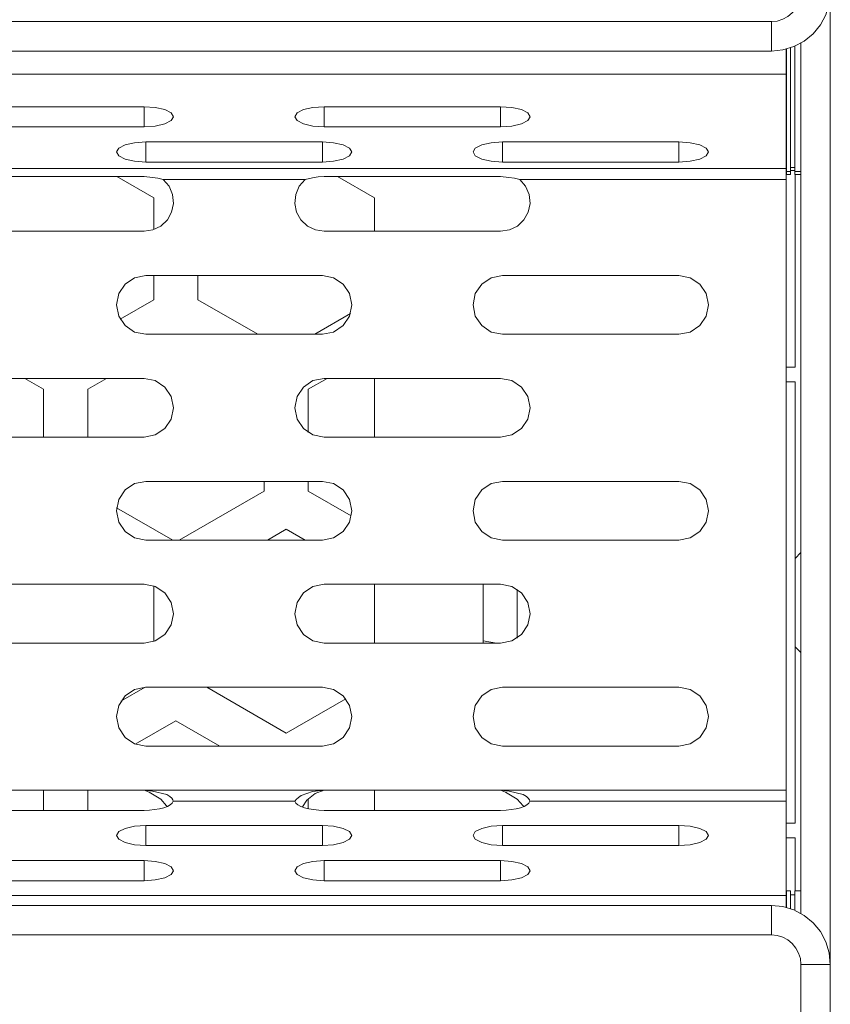
# Model space of a CAD drawing. Units: millimetres. Extents: x 54 to 594, y -420 to -54.
# Drawn here: x 280 to 287, y -218 to -210 of the extents above; entities that cross this region are included whole.
import ezdxf

# ---------------------------------------------------------------- set-up
doc = ezdxf.new("R2010")
doc.units = ezdxf.units.MM
doc.header["$MEASUREMENT"] = 0
doc.layers.add('Lag 1', color=7, linetype='Continuous', lineweight=0)

msp = doc.modelspace()

# ---------------------------------------------------------------- linework, layer by layer
at = {"layer": 'Lag 1', "color": 250, "lineweight": 18, "true_color": 0x1d1d1b}
for p, q in [((177.12, -209.9577), (286.1201, -209.9577)), ((176.995, -210.4041), (286.2448, -210.4041)), ((280.7864, -210.6812), (280.7864, -210.8521)), ((282.3175, -210.6812), (282.3175, -210.8521)), ((283.8175, -210.6812), (283.8175, -210.8521)), ((280.802, -210.9805), (280.802, -211.1514)), ((282.302, -210.9805), (282.302, -211.1514)), ((283.833, -210.9805), (283.833, -211.1514)), ((285.3331, -210.9805), (285.3331, -211.1514)), ((176.995, -211.2062), (286.2448, -211.2062)), ((286.2449, -211.1969), (286.2473, -211.1969)), ((286.2824, -211.1969), (286.3173, -211.1969)), ((286.2474, -211.2309), (286.2824, -211.2309)), ((286.3174, -211.2309), (286.3698, -211.2309)), ((280.9489, -211.3002), (282.1551, -211.3002)), ((283.98, -211.3002), (286.2448, -211.3002)), ((283.67, -215.2205), (283.7837, -215.2403)), ((280.7864, -216.4902), (282.3176, -216.4902)), ((283.8175, -216.4902), (286.2448, -216.4902)), ((281.0352, -216.5842), (282.0686, -216.5842)), ((284.0663, -216.5842), (286.2448, -216.5842)), ((280.802, -216.9604), (280.802, -216.7895)), ((282.302, -216.9604), (282.302, -216.7895)), ((283.833, -216.9604), (283.833, -216.7895)), ((285.3331, -216.9604), (285.3331, -216.7895)), ((280.7864, -217.2597), (280.7864, -217.0888)), ((282.3175, -217.2597), (282.3175, -217.0888)), ((283.8175, -217.2597), (283.8175, -217.0888)), ((176.995, -217.3863), (286.2448, -217.3863)), ((286.1199, -217.7202), (177.1199, -217.7202)), ((286.3699, -220.7702), (286.3699, -217.9701))]:
    msp.add_line(p, q, dxfattribs=at)
for points in [[(286.1199, -209.9577), (286.1686, -209.9529), (286.2157, -209.9386), (286.2588, -209.9156), (286.2967, -209.8844), (286.3279, -209.8466), (286.3509, -209.8034), (286.3652, -209.7566), (286.37, -209.7077)], [(286.1199, -210.2077), (286.1199, -210.2029), (286.1199, -210.1886), (286.1199, -210.1656), (286.1199, -210.1344), (286.1199, -210.0966), (286.1199, -210.0534), (286.1199, -210.0063), (286.1199, -209.9577)], [(286.1199, -217.7202), (286.1199, -217.6715), (286.1199, -217.6244), (286.1199, -217.5813), (286.1199, -217.5435), (286.1199, -217.5122), (286.1199, -217.4892), (286.1199, -217.4749), (286.1199, -217.4702)], [(286.3699, -217.9702), (286.3652, -217.9215), (286.3509, -217.8744), (286.3279, -217.8313), (286.2966, -217.7935), (286.2588, -217.7622), (286.2157, -217.7392), (286.1686, -217.7249), (286.1199, -217.7202)], [(286.62, -217.9702), (286.6152, -217.9702), (286.6009, -217.9702), (286.5779, -217.9702), (286.5467, -217.9702), (286.5088, -217.9702), (286.4657, -217.9702), (286.4186, -217.9702), (286.3699, -217.9702)]]:
    msp.add_lwpolyline(points, dxfattribs=at)
for points, knots in [([(286.62, -209.7077), (286.62, -209.7077), (286.6104, -209.8053), (286.6104, -209.8053), (286.6104, -209.8053), (286.5819, -209.899), (286.5819, -209.899), (286.5819, -209.899), (286.5356, -209.9855), (286.5356, -209.9855), (286.5356, -209.9855), (286.4734, -210.0612), (286.4734, -210.0612), (286.4734, -210.0612), (286.3977, -210.1234), (286.3977, -210.1234), (286.3977, -210.1234), (286.3112, -210.1697), (286.3112, -210.1697), (286.3112, -210.1697), (286.2175, -210.198), (286.2175, -210.198), (286.2175, -210.198), (286.1199, -210.2078), (286.1199, -210.2078)], [0, 0, 0, 0, 1, 1, 1, 2, 2, 2, 3, 3, 3, 4, 4, 4, 5, 5, 5, 6, 6, 6, 7, 7, 7, 8, 8, 8, 8]), ([(286.245, -210.1919), (286.245, -210.1919), (286.245, -210.23), (286.245, -210.23), (286.245, -210.23), (286.245, -210.276), (286.245, -210.276), (286.245, -210.276), (286.245, -210.3173), (286.245, -210.3173), (286.245, -210.3173), (286.245, -210.3528), (286.245, -210.3528), (286.245, -210.3528), (286.245, -210.3821), (286.245, -210.3821), (286.245, -210.3821), (286.245, -210.4041), (286.245, -210.4041)], [0, 0, 0, 0, 1, 1, 1, 2, 2, 2, 3, 3, 3, 4, 4, 4, 5, 5, 5, 6, 6, 6, 6]), ([(286.2474, -210.1911), (286.2474, -210.1911), (286.2474, -210.3448), (286.2474, -210.3448), (286.2474, -210.3448), (286.2474, -210.647), (286.2474, -210.647), (286.2474, -210.647), (286.2474, -210.9116), (286.2474, -210.9116), (286.2474, -210.9116), (286.2474, -211.1129), (286.2474, -211.1129), (286.2474, -211.1129), (286.2474, -211.2309), (286.2474, -211.2309)], [0, 0, 0, 0, 1, 1, 1, 2, 2, 2, 3, 3, 3, 4, 4, 4, 5, 5, 5, 5]), ([(286.2823, -211.2309), (286.2823, -211.2309), (286.2823, -211.1129), (286.2823, -211.1129), (286.2823, -211.1129), (286.2823, -210.9116), (286.2823, -210.9116), (286.2823, -210.9116), (286.2823, -210.647), (286.2823, -210.647), (286.2823, -210.647), (286.2823, -210.3448), (286.2823, -210.3448), (286.2823, -210.3448), (286.2823, -210.1805), (286.2823, -210.1805)], [0, 0, 0, 0, 1, 1, 1, 2, 2, 2, 3, 3, 3, 4, 4, 4, 5, 5, 5, 5]), ([(286.3175, -210.167), (286.3175, -210.167), (286.3175, -210.3448), (286.3175, -210.3448), (286.3175, -210.3448), (286.3175, -210.647), (286.3175, -210.647), (286.3175, -210.647), (286.3175, -210.9116), (286.3175, -210.9116), (286.3175, -210.9116), (286.3175, -211.1129), (286.3175, -211.1129), (286.3175, -211.1129), (286.3175, -211.2309), (286.3175, -211.2309)], [0, 0, 0, 0, 1, 1, 1, 2, 2, 2, 3, 3, 3, 4, 4, 4, 5, 5, 5, 5]), ([(280.7864, -210.8523), (280.7864, -210.8523), (280.8822, -210.8457), (280.8822, -210.8457), (280.8822, -210.8457), (280.9632, -210.8272), (280.9632, -210.8272), (280.9632, -210.8272), (281.0174, -210.7994), (281.0174, -210.7994), (281.0174, -210.7994), (281.0365, -210.7669), (281.0365, -210.7669), (281.0365, -210.7669), (281.0174, -210.734), (281.0174, -210.734), (281.0174, -210.734), (280.9632, -210.7063), (280.9632, -210.7063), (280.9632, -210.7063), (280.8822, -210.6877), (280.8822, -210.6877), (280.8822, -210.6877), (280.7864, -210.6811), (280.7864, -210.6811)], [0, 0, 0, 0, 1, 1, 1, 2, 2, 2, 3, 3, 3, 4, 4, 4, 5, 5, 5, 6, 6, 6, 7, 7, 7, 8, 8, 8, 8]), ([(282.3176, -210.6811), (282.3176, -210.6811), (282.2218, -210.6877), (282.2218, -210.6877), (282.2218, -210.6877), (282.1408, -210.7063), (282.1408, -210.7063), (282.1408, -210.7063), (282.0866, -210.734), (282.0866, -210.734), (282.0866, -210.734), (282.0675, -210.7669), (282.0675, -210.7669), (282.0675, -210.7669), (282.0866, -210.7994), (282.0866, -210.7994), (282.0866, -210.7994), (282.1408, -210.8272), (282.1408, -210.8272), (282.1408, -210.8272), (282.2218, -210.8457), (282.2218, -210.8457), (282.2218, -210.8457), (282.3176, -210.8523), (282.3176, -210.8523)], [0, 0, 0, 0, 1, 1, 1, 2, 2, 2, 3, 3, 3, 4, 4, 4, 5, 5, 5, 6, 6, 6, 7, 7, 7, 8, 8, 8, 8]), ([(283.8175, -210.8523), (283.8175, -210.8523), (283.9133, -210.8457), (283.9133, -210.8457), (283.9133, -210.8457), (283.9942, -210.8272), (283.9942, -210.8272), (283.9942, -210.8272), (284.0485, -210.7994), (284.0485, -210.7994), (284.0485, -210.7994), (284.0675, -210.7669), (284.0675, -210.7669), (284.0675, -210.7669), (284.0485, -210.734), (284.0485, -210.734), (284.0485, -210.734), (283.9942, -210.7063), (283.9942, -210.7063), (283.9942, -210.7063), (283.9133, -210.6877), (283.9133, -210.6877), (283.9133, -210.6877), (283.8175, -210.6811), (283.8175, -210.6811)], [0, 0, 0, 0, 1, 1, 1, 2, 2, 2, 3, 3, 3, 4, 4, 4, 5, 5, 5, 6, 6, 6, 7, 7, 7, 8, 8, 8, 8]), ([(280.802, -210.9804), (280.802, -210.9804), (280.7063, -210.987), (280.7063, -210.987), (280.7063, -210.987), (280.6253, -211.0055), (280.6253, -211.0055), (280.6253, -211.0055), (280.5711, -211.0333), (280.5711, -211.0333), (280.5711, -211.0333), (280.552, -211.0661), (280.552, -211.0661), (280.552, -211.0661), (280.5711, -211.0986), (280.5711, -211.0986), (280.5711, -211.0986), (280.6253, -211.1264), (280.6253, -211.1264), (280.6253, -211.1264), (280.7063, -211.1449), (280.7063, -211.1449), (280.7063, -211.1449), (280.802, -211.1516), (280.802, -211.1516)], [0, 0, 0, 0, 1, 1, 1, 2, 2, 2, 3, 3, 3, 4, 4, 4, 5, 5, 5, 6, 6, 6, 7, 7, 7, 8, 8, 8, 8]), ([(282.302, -211.1516), (282.302, -211.1516), (282.3978, -211.1449), (282.3978, -211.1449), (282.3978, -211.1449), (282.4787, -211.1264), (282.4787, -211.1264), (282.4787, -211.1264), (282.5329, -211.0986), (282.5329, -211.0986), (282.5329, -211.0986), (282.552, -211.0661), (282.552, -211.0661), (282.552, -211.0661), (282.5329, -211.0333), (282.5329, -211.0333), (282.5329, -211.0333), (282.4787, -211.0055), (282.4787, -211.0055), (282.4787, -211.0055), (282.3978, -210.987), (282.3978, -210.987), (282.3978, -210.987), (282.302, -210.9804), (282.302, -210.9804)], [0, 0, 0, 0, 1, 1, 1, 2, 2, 2, 3, 3, 3, 4, 4, 4, 5, 5, 5, 6, 6, 6, 7, 7, 7, 8, 8, 8, 8]), ([(283.8331, -210.9804), (283.8331, -210.9804), (283.7373, -210.987), (283.7373, -210.987), (283.7373, -210.987), (283.6564, -211.0055), (283.6564, -211.0055), (283.6564, -211.0055), (283.6021, -211.0333), (283.6021, -211.0333), (283.6021, -211.0333), (283.5831, -211.0661), (283.5831, -211.0661), (283.5831, -211.0661), (283.6021, -211.0986), (283.6021, -211.0986), (283.6021, -211.0986), (283.6564, -211.1264), (283.6564, -211.1264), (283.6564, -211.1264), (283.7373, -211.1449), (283.7373, -211.1449), (283.7373, -211.1449), (283.8331, -211.1516), (283.8331, -211.1516)], [0, 0, 0, 0, 1, 1, 1, 2, 2, 2, 3, 3, 3, 4, 4, 4, 5, 5, 5, 6, 6, 6, 7, 7, 7, 8, 8, 8, 8]), ([(285.333, -211.1516), (285.333, -211.1516), (285.4288, -211.1449), (285.4288, -211.1449), (285.4288, -211.1449), (285.5098, -211.1264), (285.5098, -211.1264), (285.5098, -211.1264), (285.564, -211.0986), (285.564, -211.0986), (285.564, -211.0986), (285.5831, -211.0661), (285.5831, -211.0661), (285.5831, -211.0661), (285.564, -211.0333), (285.564, -211.0333), (285.564, -211.0333), (285.5098, -211.0055), (285.5098, -211.0055), (285.5098, -211.0055), (285.4288, -210.987), (285.4288, -210.987), (285.4288, -210.987), (285.333, -210.9804), (285.333, -210.9804)], [0, 0, 0, 0, 1, 1, 1, 2, 2, 2, 3, 3, 3, 4, 4, 4, 5, 5, 5, 6, 6, 6, 7, 7, 7, 8, 8, 8, 8]), ([(286.245, -211.2063), (286.245, -211.2063), (286.245, -211.2124), (286.245, -211.2124), (286.245, -211.2124), (286.245, -211.2209), (286.245, -211.2209), (286.245, -211.2209), (286.245, -211.2312), (286.245, -211.2312), (286.245, -211.2312), (286.245, -211.2428), (286.245, -211.2428), (286.245, -211.2428), (286.245, -211.2561), (286.245, -211.2561), (286.245, -211.2561), (286.245, -211.2701), (286.245, -211.2701), (286.245, -211.2701), (286.245, -211.2849), (286.245, -211.2849), (286.245, -211.2849), (286.245, -211.3002), (286.245, -211.3002)], [0, 0, 0, 0, 1, 1, 1, 2, 2, 2, 3, 3, 3, 4, 4, 4, 5, 5, 5, 6, 6, 6, 7, 7, 7, 8, 8, 8, 8]), ([(280.9489, -211.3002), (280.9489, -211.3002), (280.9034, -211.2886), (280.9034, -211.2886), (280.9034, -211.2886), (280.8573, -211.2815), (280.8573, -211.2815), (280.8573, -211.2815), (280.7864, -211.2738), (280.7864, -211.2738)], [0, 0, 0, 0, 1, 1, 1, 2, 2, 2, 3, 3, 3, 3]), ([(282.3176, -211.2738), (282.3176, -211.2738), (282.2676, -211.2772), (282.2676, -211.2772), (282.2676, -211.2772), (282.2181, -211.2852), (282.2181, -211.2852), (282.2181, -211.2852), (282.1551, -211.3002), (282.1551, -211.3002)], [0, 0, 0, 0, 1, 1, 1, 2, 2, 2, 3, 3, 3, 3]), ([(283.98, -211.3002), (283.98, -211.3002), (283.9344, -211.2886), (283.9344, -211.2886), (283.9344, -211.2886), (283.8884, -211.2815), (283.8884, -211.2815), (283.8884, -211.2815), (283.8175, -211.2738), (283.8175, -211.2738)], [0, 0, 0, 0, 1, 1, 1, 2, 2, 2, 3, 3, 3, 3]), ([(280.7864, -211.7402), (280.7864, -211.7402), (280.8613, -211.7286), (280.8613, -211.7286), (280.8613, -211.7286), (280.9293, -211.6953), (280.9293, -211.6953), (280.9293, -211.6953), (280.9843, -211.6431), (280.9843, -211.6431), (280.9843, -211.6431), (281.0208, -211.5767), (281.0208, -211.5767), (281.0208, -211.5767), (281.0362, -211.5027), (281.0362, -211.5027), (281.0362, -211.5027), (281.0283, -211.4272), (281.0283, -211.4272), (281.0283, -211.4272), (280.9984, -211.3577), (280.9984, -211.3577), (280.9984, -211.3577), (280.9489, -211.3002), (280.9489, -211.3002)], [0, 0, 0, 0, 1, 1, 1, 2, 2, 2, 3, 3, 3, 4, 4, 4, 5, 5, 5, 6, 6, 6, 7, 7, 7, 8, 8, 8, 8]), ([(282.1551, -211.3002), (282.1551, -211.3002), (282.1056, -211.3577), (282.1056, -211.3577), (282.1056, -211.3577), (282.0755, -211.4272), (282.0755, -211.4272), (282.0755, -211.4272), (282.0678, -211.5027), (282.0678, -211.5027), (282.0678, -211.5027), (282.0829, -211.5767), (282.0829, -211.5767), (282.0829, -211.5767), (282.1197, -211.6431), (282.1197, -211.6431), (282.1197, -211.6431), (282.1747, -211.6953), (282.1747, -211.6953), (282.1747, -211.6953), (282.2427, -211.7286), (282.2427, -211.7286), (282.2427, -211.7286), (282.3176, -211.7402), (282.3176, -211.7402)], [0, 0, 0, 0, 1, 1, 1, 2, 2, 2, 3, 3, 3, 4, 4, 4, 5, 5, 5, 6, 6, 6, 7, 7, 7, 8, 8, 8, 8]), ([(283.8175, -211.7402), (283.8175, -211.7402), (283.8924, -211.7286), (283.8924, -211.7286), (283.8924, -211.7286), (283.9604, -211.6953), (283.9604, -211.6953), (283.9604, -211.6953), (284.0154, -211.6431), (284.0154, -211.6431), (284.0154, -211.6431), (284.0519, -211.5767), (284.0519, -211.5767), (284.0519, -211.5767), (284.0673, -211.5027), (284.0673, -211.5027), (284.0673, -211.5027), (284.0593, -211.4272), (284.0593, -211.4272), (284.0593, -211.4272), (284.0294, -211.3577), (284.0294, -211.3577), (284.0294, -211.3577), (283.98, -211.3002), (283.98, -211.3002)], [0, 0, 0, 0, 1, 1, 1, 2, 2, 2, 3, 3, 3, 4, 4, 4, 5, 5, 5, 6, 6, 6, 7, 7, 7, 8, 8, 8, 8]), ([(280.802, -212.1152), (280.802, -212.1152), (280.7063, -212.1342), (280.7063, -212.1342), (280.7063, -212.1342), (280.6253, -212.1885), (280.6253, -212.1885), (280.6253, -212.1885), (280.5711, -212.2694), (280.5711, -212.2694), (280.5711, -212.2694), (280.552, -212.3652), (280.552, -212.3652), (280.552, -212.3652), (280.5711, -212.461), (280.5711, -212.461), (280.5711, -212.461), (280.6253, -212.5419), (280.6253, -212.5419), (280.6253, -212.5419), (280.7063, -212.5962), (280.7063, -212.5962), (280.7063, -212.5962), (280.802, -212.6152), (280.802, -212.6152)], [0, 0, 0, 0, 1, 1, 1, 2, 2, 2, 3, 3, 3, 4, 4, 4, 5, 5, 5, 6, 6, 6, 7, 7, 7, 8, 8, 8, 8]), ([(282.302, -212.6152), (282.302, -212.6152), (282.3978, -212.5962), (282.3978, -212.5962), (282.3978, -212.5962), (282.4787, -212.5419), (282.4787, -212.5419), (282.4787, -212.5419), (282.5329, -212.461), (282.5329, -212.461), (282.5329, -212.461), (282.552, -212.3652), (282.552, -212.3652), (282.552, -212.3652), (282.5329, -212.2694), (282.5329, -212.2694), (282.5329, -212.2694), (282.4787, -212.1885), (282.4787, -212.1885), (282.4787, -212.1885), (282.3978, -212.1342), (282.3978, -212.1342), (282.3978, -212.1342), (282.302, -212.1152), (282.302, -212.1152)], [0, 0, 0, 0, 1, 1, 1, 2, 2, 2, 3, 3, 3, 4, 4, 4, 5, 5, 5, 6, 6, 6, 7, 7, 7, 8, 8, 8, 8]), ([(283.8331, -212.1152), (283.8331, -212.1152), (283.7373, -212.1342), (283.7373, -212.1342), (283.7373, -212.1342), (283.6564, -212.1885), (283.6564, -212.1885), (283.6564, -212.1885), (283.6021, -212.2694), (283.6021, -212.2694), (283.6021, -212.2694), (283.5831, -212.3652), (283.5831, -212.3652), (283.5831, -212.3652), (283.6021, -212.461), (283.6021, -212.461), (283.6021, -212.461), (283.6564, -212.5419), (283.6564, -212.5419), (283.6564, -212.5419), (283.7373, -212.5962), (283.7373, -212.5962), (283.7373, -212.5962), (283.8331, -212.6152), (283.8331, -212.6152)], [0, 0, 0, 0, 1, 1, 1, 2, 2, 2, 3, 3, 3, 4, 4, 4, 5, 5, 5, 6, 6, 6, 7, 7, 7, 8, 8, 8, 8]), ([(285.333, -212.6152), (285.333, -212.6152), (285.4288, -212.5962), (285.4288, -212.5962), (285.4288, -212.5962), (285.5098, -212.5419), (285.5098, -212.5419), (285.5098, -212.5419), (285.564, -212.461), (285.564, -212.461), (285.564, -212.461), (285.5831, -212.3652), (285.5831, -212.3652), (285.5831, -212.3652), (285.564, -212.2694), (285.564, -212.2694), (285.564, -212.2694), (285.5098, -212.1885), (285.5098, -212.1885), (285.5098, -212.1885), (285.4288, -212.1342), (285.4288, -212.1342), (285.4288, -212.1342), (285.333, -212.1152), (285.333, -212.1152)], [0, 0, 0, 0, 1, 1, 1, 2, 2, 2, 3, 3, 3, 4, 4, 4, 5, 5, 5, 6, 6, 6, 7, 7, 7, 8, 8, 8, 8]), ([(280.7864, -213.4902), (280.7864, -213.4902), (280.8822, -213.4712), (280.8822, -213.4712), (280.8822, -213.4712), (280.9632, -213.4169), (280.9632, -213.4169), (280.9632, -213.4169), (281.0174, -213.3359), (281.0174, -213.3359), (281.0174, -213.3359), (281.0365, -213.2402), (281.0365, -213.2402), (281.0365, -213.2402), (281.0174, -213.1447), (281.0174, -213.1447), (281.0174, -213.1447), (280.9632, -213.0634), (280.9632, -213.0634), (280.9632, -213.0634), (280.8822, -213.0092), (280.8822, -213.0092), (280.8822, -213.0092), (280.7864, -212.9901), (280.7864, -212.9901)], [0, 0, 0, 0, 1, 1, 1, 2, 2, 2, 3, 3, 3, 4, 4, 4, 5, 5, 5, 6, 6, 6, 7, 7, 7, 8, 8, 8, 8]), ([(282.3176, -212.9901), (282.3176, -212.9901), (282.2218, -213.0092), (282.2218, -213.0092), (282.2218, -213.0092), (282.1408, -213.0634), (282.1408, -213.0634), (282.1408, -213.0634), (282.0866, -213.1447), (282.0866, -213.1447), (282.0866, -213.1447), (282.0675, -213.2402), (282.0675, -213.2402), (282.0675, -213.2402), (282.0866, -213.3359), (282.0866, -213.3359), (282.0866, -213.3359), (282.1408, -213.4169), (282.1408, -213.4169), (282.1408, -213.4169), (282.2218, -213.4712), (282.2218, -213.4712), (282.2218, -213.4712), (282.3176, -213.4902), (282.3176, -213.4902)], [0, 0, 0, 0, 1, 1, 1, 2, 2, 2, 3, 3, 3, 4, 4, 4, 5, 5, 5, 6, 6, 6, 7, 7, 7, 8, 8, 8, 8]), ([(283.8175, -213.4902), (283.8175, -213.4902), (283.9133, -213.4712), (283.9133, -213.4712), (283.9133, -213.4712), (283.9942, -213.4169), (283.9942, -213.4169), (283.9942, -213.4169), (284.0485, -213.3359), (284.0485, -213.3359), (284.0485, -213.3359), (284.0675, -213.2402), (284.0675, -213.2402), (284.0675, -213.2402), (284.0485, -213.1447), (284.0485, -213.1447), (284.0485, -213.1447), (283.9942, -213.0634), (283.9942, -213.0634), (283.9942, -213.0634), (283.9133, -213.0092), (283.9133, -213.0092), (283.9133, -213.0092), (283.8175, -212.9901), (283.8175, -212.9901)], [0, 0, 0, 0, 1, 1, 1, 2, 2, 2, 3, 3, 3, 4, 4, 4, 5, 5, 5, 6, 6, 6, 7, 7, 7, 8, 8, 8, 8]), ([(280.802, -213.8651), (280.802, -213.8651), (280.7063, -213.8842), (280.7063, -213.8842), (280.7063, -213.8842), (280.6253, -213.9384), (280.6253, -213.9384), (280.6253, -213.9384), (280.5711, -214.0196), (280.5711, -214.0196), (280.5711, -214.0196), (280.552, -214.1151), (280.552, -214.1151), (280.552, -214.1151), (280.5711, -214.2109), (280.5711, -214.2109), (280.5711, -214.2109), (280.6253, -214.2919), (280.6253, -214.2919), (280.6253, -214.2919), (280.7063, -214.3461), (280.7063, -214.3461), (280.7063, -214.3461), (280.802, -214.3652), (280.802, -214.3652)], [0, 0, 0, 0, 1, 1, 1, 2, 2, 2, 3, 3, 3, 4, 4, 4, 5, 5, 5, 6, 6, 6, 7, 7, 7, 8, 8, 8, 8]), ([(282.302, -214.3652), (282.302, -214.3652), (282.3978, -214.3461), (282.3978, -214.3461), (282.3978, -214.3461), (282.4787, -214.2919), (282.4787, -214.2919), (282.4787, -214.2919), (282.5329, -214.2109), (282.5329, -214.2109), (282.5329, -214.2109), (282.552, -214.1151), (282.552, -214.1151), (282.552, -214.1151), (282.5329, -214.0196), (282.5329, -214.0196), (282.5329, -214.0196), (282.4787, -213.9384), (282.4787, -213.9384), (282.4787, -213.9384), (282.3978, -213.8842), (282.3978, -213.8842), (282.3978, -213.8842), (282.302, -213.8651), (282.302, -213.8651)], [0, 0, 0, 0, 1, 1, 1, 2, 2, 2, 3, 3, 3, 4, 4, 4, 5, 5, 5, 6, 6, 6, 7, 7, 7, 8, 8, 8, 8]), ([(283.8331, -213.8651), (283.8331, -213.8651), (283.7373, -213.8842), (283.7373, -213.8842), (283.7373, -213.8842), (283.6564, -213.9384), (283.6564, -213.9384), (283.6564, -213.9384), (283.6021, -214.0196), (283.6021, -214.0196), (283.6021, -214.0196), (283.5831, -214.1151), (283.5831, -214.1151), (283.5831, -214.1151), (283.6021, -214.2109), (283.6021, -214.2109), (283.6021, -214.2109), (283.6564, -214.2919), (283.6564, -214.2919), (283.6564, -214.2919), (283.7373, -214.3461), (283.7373, -214.3461), (283.7373, -214.3461), (283.8331, -214.3652), (283.8331, -214.3652)], [0, 0, 0, 0, 1, 1, 1, 2, 2, 2, 3, 3, 3, 4, 4, 4, 5, 5, 5, 6, 6, 6, 7, 7, 7, 8, 8, 8, 8]), ([(285.333, -214.3652), (285.333, -214.3652), (285.4288, -214.3461), (285.4288, -214.3461), (285.4288, -214.3461), (285.5098, -214.2919), (285.5098, -214.2919), (285.5098, -214.2919), (285.564, -214.2109), (285.564, -214.2109), (285.564, -214.2109), (285.5831, -214.1151), (285.5831, -214.1151), (285.5831, -214.1151), (285.564, -214.0196), (285.564, -214.0196), (285.564, -214.0196), (285.5098, -213.9384), (285.5098, -213.9384), (285.5098, -213.9384), (285.4288, -213.8842), (285.4288, -213.8842), (285.4288, -213.8842), (285.333, -213.8651), (285.333, -213.8651)], [0, 0, 0, 0, 1, 1, 1, 2, 2, 2, 3, 3, 3, 4, 4, 4, 5, 5, 5, 6, 6, 6, 7, 7, 7, 8, 8, 8, 8]), ([(280.7864, -215.2402), (280.7864, -215.2402), (280.8822, -215.2211), (280.8822, -215.2211), (280.8822, -215.2211), (280.9632, -215.1669), (280.9632, -215.1669), (280.9632, -215.1669), (281.0174, -215.0859), (281.0174, -215.0859), (281.0174, -215.0859), (281.0365, -214.9901), (281.0365, -214.9901), (281.0365, -214.9901), (281.0174, -214.8946), (281.0174, -214.8946), (281.0174, -214.8946), (280.9632, -214.8134), (280.9632, -214.8134), (280.9632, -214.8134), (280.8822, -214.7591), (280.8822, -214.7591), (280.8822, -214.7591), (280.7864, -214.7401), (280.7864, -214.7401)], [0, 0, 0, 0, 1, 1, 1, 2, 2, 2, 3, 3, 3, 4, 4, 4, 5, 5, 5, 6, 6, 6, 7, 7, 7, 8, 8, 8, 8]), ([(282.3176, -214.7401), (282.3176, -214.7401), (282.2218, -214.7591), (282.2218, -214.7591), (282.2218, -214.7591), (282.1408, -214.8134), (282.1408, -214.8134), (282.1408, -214.8134), (282.0866, -214.8946), (282.0866, -214.8946), (282.0866, -214.8946), (282.0675, -214.9901), (282.0675, -214.9901), (282.0675, -214.9901), (282.0866, -215.0859), (282.0866, -215.0859), (282.0866, -215.0859), (282.1408, -215.1669), (282.1408, -215.1669), (282.1408, -215.1669), (282.2218, -215.2211), (282.2218, -215.2211), (282.2218, -215.2211), (282.3176, -215.2402), (282.3176, -215.2402)], [0, 0, 0, 0, 1, 1, 1, 2, 2, 2, 3, 3, 3, 4, 4, 4, 5, 5, 5, 6, 6, 6, 7, 7, 7, 8, 8, 8, 8]), ([(283.6699, -215.2206), (283.6699, -215.2206), (283.6699, -215.0965), (283.6699, -215.0965), (283.6699, -215.0965), (283.6699, -214.9417), (283.6699, -214.9417), (283.6699, -214.9417), (283.6699, -214.7798), (283.6699, -214.7798), (283.6699, -214.7798), (283.6699, -214.7401), (283.6699, -214.7401)], [0, 0, 0, 0, 1, 1, 1, 2, 2, 2, 3, 3, 3, 4, 4, 4, 4]), ([(283.8175, -215.2402), (283.8175, -215.2402), (283.9133, -215.2211), (283.9133, -215.2211), (283.9133, -215.2211), (283.9942, -215.1669), (283.9942, -215.1669), (283.9942, -215.1669), (284.0485, -215.0859), (284.0485, -215.0859), (284.0485, -215.0859), (284.0675, -214.9901), (284.0675, -214.9901), (284.0675, -214.9901), (284.0485, -214.8946), (284.0485, -214.8946), (284.0485, -214.8946), (283.9942, -214.8134), (283.9942, -214.8134), (283.9942, -214.8134), (283.9133, -214.7591), (283.9133, -214.7591), (283.9133, -214.7591), (283.8175, -214.7401), (283.8175, -214.7401)], [0, 0, 0, 0, 1, 1, 1, 2, 2, 2, 3, 3, 3, 4, 4, 4, 5, 5, 5, 6, 6, 6, 7, 7, 7, 8, 8, 8, 8]), ([(283.958, -215.197), (283.958, -215.197), (283.958, -215.1272), (283.958, -215.1272), (283.958, -215.1272), (283.958, -214.9488), (283.958, -214.9488), (283.958, -214.9488), (283.958, -214.7835), (283.958, -214.7835)], [0, 0, 0, 0, 1, 1, 1, 2, 2, 2, 3, 3, 3, 3]), ([(280.802, -215.6153), (280.802, -215.6153), (280.7063, -215.6341), (280.7063, -215.6341), (280.7063, -215.6341), (280.6253, -215.6884), (280.6253, -215.6884), (280.6253, -215.6884), (280.5711, -215.7696), (280.5711, -215.7696), (280.5711, -215.7696), (280.552, -215.8651), (280.552, -215.8651), (280.552, -215.8651), (280.5711, -215.9609), (280.5711, -215.9609), (280.5711, -215.9609), (280.6253, -216.0421), (280.6253, -216.0421), (280.6253, -216.0421), (280.7063, -216.0961), (280.7063, -216.0961), (280.7063, -216.0961), (280.802, -216.1151), (280.802, -216.1151)], [0, 0, 0, 0, 1, 1, 1, 2, 2, 2, 3, 3, 3, 4, 4, 4, 5, 5, 5, 6, 6, 6, 7, 7, 7, 8, 8, 8, 8]), ([(282.302, -216.1151), (282.302, -216.1151), (282.3978, -216.0961), (282.3978, -216.0961), (282.3978, -216.0961), (282.4787, -216.0421), (282.4787, -216.0421), (282.4787, -216.0421), (282.5329, -215.9609), (282.5329, -215.9609), (282.5329, -215.9609), (282.552, -215.8651), (282.552, -215.8651), (282.552, -215.8651), (282.5329, -215.7696), (282.5329, -215.7696), (282.5329, -215.7696), (282.4787, -215.6884), (282.4787, -215.6884), (282.4787, -215.6884), (282.3978, -215.6341), (282.3978, -215.6341), (282.3978, -215.6341), (282.302, -215.6153), (282.302, -215.6153)], [0, 0, 0, 0, 1, 1, 1, 2, 2, 2, 3, 3, 3, 4, 4, 4, 5, 5, 5, 6, 6, 6, 7, 7, 7, 8, 8, 8, 8]), ([(283.8331, -215.6153), (283.8331, -215.6153), (283.7373, -215.6341), (283.7373, -215.6341), (283.7373, -215.6341), (283.6564, -215.6884), (283.6564, -215.6884), (283.6564, -215.6884), (283.6021, -215.7696), (283.6021, -215.7696), (283.6021, -215.7696), (283.5831, -215.8651), (283.5831, -215.8651), (283.5831, -215.8651), (283.6021, -215.9609), (283.6021, -215.9609), (283.6021, -215.9609), (283.6564, -216.0421), (283.6564, -216.0421), (283.6564, -216.0421), (283.7373, -216.0961), (283.7373, -216.0961), (283.7373, -216.0961), (283.8331, -216.1151), (283.8331, -216.1151)], [0, 0, 0, 0, 1, 1, 1, 2, 2, 2, 3, 3, 3, 4, 4, 4, 5, 5, 5, 6, 6, 6, 7, 7, 7, 8, 8, 8, 8]), ([(285.333, -216.1151), (285.333, -216.1151), (285.4288, -216.0961), (285.4288, -216.0961), (285.4288, -216.0961), (285.5098, -216.0421), (285.5098, -216.0421), (285.5098, -216.0421), (285.564, -215.9609), (285.564, -215.9609), (285.564, -215.9609), (285.5831, -215.8651), (285.5831, -215.8651), (285.5831, -215.8651), (285.564, -215.7696), (285.564, -215.7696), (285.564, -215.7696), (285.5098, -215.6884), (285.5098, -215.6884), (285.5098, -215.6884), (285.4288, -215.6341), (285.4288, -215.6341), (285.4288, -215.6341), (285.333, -215.6153), (285.333, -215.6153)], [0, 0, 0, 0, 1, 1, 1, 2, 2, 2, 3, 3, 3, 4, 4, 4, 5, 5, 5, 6, 6, 6, 7, 7, 7, 8, 8, 8, 8]), ([(281.0351, -216.5842), (281.0351, -216.5842), (281.0312, -216.5731), (281.0312, -216.5731), (281.0312, -216.5731), (281.0211, -216.5583), (281.0211, -216.5583), (281.0211, -216.5583), (281.0058, -216.5438), (281.0058, -216.5438), (281.0058, -216.5438), (280.9788, -216.5279), (280.9788, -216.5279), (280.9788, -216.5279), (280.8587, -216.499), (280.8587, -216.499), (280.8587, -216.499), (280.7864, -216.4903), (280.7864, -216.4903)], [0, 0, 0, 0, 1, 1, 1, 2, 2, 2, 3, 3, 3, 4, 4, 4, 5, 5, 5, 6, 6, 6, 6]), ([(280.9809, -216.6271), (280.9809, -216.6271), (280.9785, -216.6218), (280.9785, -216.6218), (280.9785, -216.6218), (280.928, -216.567), (280.928, -216.567), (280.928, -216.567), (280.8285, -216.507), (280.8285, -216.507), (280.8285, -216.507), (280.7864, -216.4903), (280.7864, -216.4903)], [0, 0, 0, 0, 1, 1, 1, 2, 2, 2, 3, 3, 3, 4, 4, 4, 4]), ([(282.3176, -216.4903), (282.3176, -216.4903), (282.2181, -216.5025), (282.2181, -216.5025), (282.2181, -216.5025), (282.1228, -216.535), (282.1228, -216.535), (282.1228, -216.535), (282.098, -216.5514), (282.098, -216.5514), (282.098, -216.5514), (282.0786, -216.5694), (282.0786, -216.5694), (282.0786, -216.5694), (282.0702, -216.5813), (282.0702, -216.5813), (282.0702, -216.5813), (282.0689, -216.5842), (282.0689, -216.5842)], [0, 0, 0, 0, 1, 1, 1, 2, 2, 2, 3, 3, 3, 4, 4, 4, 5, 5, 5, 6, 6, 6, 6]), ([(282.3176, -216.4903), (282.3176, -216.4903), (282.2411, -216.5184), (282.2411, -216.5184), (282.2411, -216.5184), (282.171, -216.5752), (282.171, -216.5752), (282.171, -216.5752), (282.1332, -216.6308), (282.1332, -216.6308)], [0, 0, 0, 0, 1, 1, 1, 2, 2, 2, 3, 3, 3, 3]), ([(284.012, -216.6271), (284.012, -216.6271), (284.0096, -216.6218), (284.0096, -216.6218), (284.0096, -216.6218), (283.9593, -216.567), (283.9593, -216.567), (283.9593, -216.567), (283.8596, -216.507), (283.8596, -216.507), (283.8596, -216.507), (283.8175, -216.4903), (283.8175, -216.4903)], [0, 0, 0, 0, 1, 1, 1, 2, 2, 2, 3, 3, 3, 4, 4, 4, 4]), ([(284.0662, -216.5842), (284.0662, -216.5842), (284.0622, -216.5731), (284.0622, -216.5731), (284.0622, -216.5731), (284.0522, -216.5583), (284.0522, -216.5583), (284.0522, -216.5583), (284.0368, -216.5438), (284.0368, -216.5438), (284.0368, -216.5438), (284.0098, -216.5279), (284.0098, -216.5279), (284.0098, -216.5279), (283.8897, -216.499), (283.8897, -216.499), (283.8897, -216.499), (283.8175, -216.4903), (283.8175, -216.4903)], [0, 0, 0, 0, 1, 1, 1, 2, 2, 2, 3, 3, 3, 4, 4, 4, 5, 5, 5, 6, 6, 6, 6]), ([(286.245, -216.4903), (286.245, -216.4903), (286.245, -216.5054), (286.245, -216.5054), (286.245, -216.5054), (286.245, -216.5202), (286.245, -216.5202), (286.245, -216.5202), (286.245, -216.5345), (286.245, -216.5345), (286.245, -216.5345), (286.245, -216.5475), (286.245, -216.5475), (286.245, -216.5475), (286.245, -216.5594), (286.245, -216.5594), (286.245, -216.5594), (286.245, -216.5697), (286.245, -216.5697), (286.245, -216.5697), (286.245, -216.5779), (286.245, -216.5779), (286.245, -216.5779), (286.245, -216.5842), (286.245, -216.5842)], [0, 0, 0, 0, 1, 1, 1, 2, 2, 2, 3, 3, 3, 4, 4, 4, 5, 5, 5, 6, 6, 6, 7, 7, 7, 8, 8, 8, 8]), ([(280.7864, -216.6612), (280.7864, -216.6612), (280.8322, -216.6596), (280.8322, -216.6596), (280.8322, -216.6596), (280.8764, -216.6554), (280.8764, -216.6554), (280.8764, -216.6554), (280.9174, -216.6485), (280.9174, -216.6485), (280.9174, -216.6485), (280.9542, -216.639), (280.9542, -216.639), (280.9542, -216.639), (280.9851, -216.6276), (280.9851, -216.6276), (280.9851, -216.6276), (281.0095, -216.6141), (281.0095, -216.6141), (281.0095, -216.6141), (281.0264, -216.5996), (281.0264, -216.5996), (281.0264, -216.5996), (281.0351, -216.5842), (281.0351, -216.5842)], [0, 0, 0, 0, 1, 1, 1, 2, 2, 2, 3, 3, 3, 4, 4, 4, 5, 5, 5, 6, 6, 6, 7, 7, 7, 8, 8, 8, 8]), ([(282.0689, -216.5842), (282.0689, -216.5842), (282.0776, -216.5996), (282.0776, -216.5996), (282.0776, -216.5996), (282.0943, -216.6141), (282.0943, -216.6141), (282.0943, -216.6141), (282.1186, -216.6276), (282.1186, -216.6276), (282.1186, -216.6276), (282.1498, -216.639), (282.1498, -216.639), (282.1498, -216.639), (282.1863, -216.6485), (282.1863, -216.6485), (282.1863, -216.6485), (282.2276, -216.6554), (282.2276, -216.6554), (282.2276, -216.6554), (282.2718, -216.6596), (282.2718, -216.6596), (282.2718, -216.6596), (282.3176, -216.6612), (282.3176, -216.6612)], [0, 0, 0, 0, 1, 1, 1, 2, 2, 2, 3, 3, 3, 4, 4, 4, 5, 5, 5, 6, 6, 6, 7, 7, 7, 8, 8, 8, 8]), ([(283.8175, -216.6612), (283.8175, -216.6612), (283.8633, -216.6596), (283.8633, -216.6596), (283.8633, -216.6596), (283.9075, -216.6554), (283.9075, -216.6554), (283.9075, -216.6554), (283.9485, -216.6485), (283.9485, -216.6485), (283.9485, -216.6485), (283.9852, -216.639), (283.9852, -216.639), (283.9852, -216.639), (284.0162, -216.6276), (284.0162, -216.6276), (284.0162, -216.6276), (284.0408, -216.6141), (284.0408, -216.6141), (284.0408, -216.6141), (284.0575, -216.5996), (284.0575, -216.5996), (284.0575, -216.5996), (284.0662, -216.5842), (284.0662, -216.5842)], [0, 0, 0, 0, 1, 1, 1, 2, 2, 2, 3, 3, 3, 4, 4, 4, 5, 5, 5, 6, 6, 6, 7, 7, 7, 8, 8, 8, 8]), ([(280.802, -216.7896), (280.802, -216.7896), (280.7063, -216.7959), (280.7063, -216.7959), (280.7063, -216.7959), (280.6253, -216.8144), (280.6253, -216.8144), (280.6253, -216.8144), (280.5711, -216.8422), (280.5711, -216.8422), (280.5711, -216.8422), (280.552, -216.875), (280.552, -216.875), (280.552, -216.875), (280.5711, -216.9076), (280.5711, -216.9076), (280.5711, -216.9076), (280.6253, -216.9353), (280.6253, -216.9353), (280.6253, -216.9353), (280.7063, -216.9539), (280.7063, -216.9539), (280.7063, -216.9539), (280.802, -216.9605), (280.802, -216.9605)], [0, 0, 0, 0, 1, 1, 1, 2, 2, 2, 3, 3, 3, 4, 4, 4, 5, 5, 5, 6, 6, 6, 7, 7, 7, 8, 8, 8, 8]), ([(282.302, -216.9605), (282.302, -216.9605), (282.3978, -216.9539), (282.3978, -216.9539), (282.3978, -216.9539), (282.4787, -216.9353), (282.4787, -216.9353), (282.4787, -216.9353), (282.5329, -216.9076), (282.5329, -216.9076), (282.5329, -216.9076), (282.552, -216.875), (282.552, -216.875), (282.552, -216.875), (282.5329, -216.8422), (282.5329, -216.8422), (282.5329, -216.8422), (282.4787, -216.8144), (282.4787, -216.8144), (282.4787, -216.8144), (282.3978, -216.7959), (282.3978, -216.7959), (282.3978, -216.7959), (282.302, -216.7896), (282.302, -216.7896)], [0, 0, 0, 0, 1, 1, 1, 2, 2, 2, 3, 3, 3, 4, 4, 4, 5, 5, 5, 6, 6, 6, 7, 7, 7, 8, 8, 8, 8]), ([(283.8331, -216.7896), (283.8331, -216.7896), (283.7373, -216.7959), (283.7373, -216.7959), (283.7373, -216.7959), (283.6564, -216.8144), (283.6564, -216.8144), (283.6564, -216.8144), (283.6021, -216.8422), (283.6021, -216.8422), (283.6021, -216.8422), (283.5831, -216.875), (283.5831, -216.875), (283.5831, -216.875), (283.6021, -216.9076), (283.6021, -216.9076), (283.6021, -216.9076), (283.6564, -216.9353), (283.6564, -216.9353), (283.6564, -216.9353), (283.7373, -216.9539), (283.7373, -216.9539), (283.7373, -216.9539), (283.8331, -216.9605), (283.8331, -216.9605)], [0, 0, 0, 0, 1, 1, 1, 2, 2, 2, 3, 3, 3, 4, 4, 4, 5, 5, 5, 6, 6, 6, 7, 7, 7, 8, 8, 8, 8]), ([(285.333, -216.9605), (285.333, -216.9605), (285.4288, -216.9539), (285.4288, -216.9539), (285.4288, -216.9539), (285.5098, -216.9353), (285.5098, -216.9353), (285.5098, -216.9353), (285.564, -216.9076), (285.564, -216.9076), (285.564, -216.9076), (285.5831, -216.875), (285.5831, -216.875), (285.5831, -216.875), (285.564, -216.8422), (285.564, -216.8422), (285.564, -216.8422), (285.5098, -216.8144), (285.5098, -216.8144), (285.5098, -216.8144), (285.4288, -216.7959), (285.4288, -216.7959), (285.4288, -216.7959), (285.333, -216.7896), (285.333, -216.7896)], [0, 0, 0, 0, 1, 1, 1, 2, 2, 2, 3, 3, 3, 4, 4, 4, 5, 5, 5, 6, 6, 6, 7, 7, 7, 8, 8, 8, 8]), ([(280.7864, -217.2597), (280.7864, -217.2597), (280.8822, -217.2531), (280.8822, -217.2531), (280.8822, -217.2531), (280.9632, -217.2346), (280.9632, -217.2346), (280.9632, -217.2346), (281.0174, -217.2068), (281.0174, -217.2068), (281.0174, -217.2068), (281.0365, -217.1743), (281.0365, -217.1743), (281.0365, -217.1743), (281.0174, -217.1414), (281.0174, -217.1414), (281.0174, -217.1414), (280.9632, -217.1137), (280.9632, -217.1137), (280.9632, -217.1137), (280.8822, -217.0951), (280.8822, -217.0951), (280.8822, -217.0951), (280.7864, -217.0888), (280.7864, -217.0888)], [0, 0, 0, 0, 1, 1, 1, 2, 2, 2, 3, 3, 3, 4, 4, 4, 5, 5, 5, 6, 6, 6, 7, 7, 7, 8, 8, 8, 8]), ([(282.3176, -217.0888), (282.3176, -217.0888), (282.2218, -217.0951), (282.2218, -217.0951), (282.2218, -217.0951), (282.1408, -217.1137), (282.1408, -217.1137), (282.1408, -217.1137), (282.0866, -217.1414), (282.0866, -217.1414), (282.0866, -217.1414), (282.0675, -217.1743), (282.0675, -217.1743), (282.0675, -217.1743), (282.0866, -217.2068), (282.0866, -217.2068), (282.0866, -217.2068), (282.1408, -217.2346), (282.1408, -217.2346), (282.1408, -217.2346), (282.2218, -217.2531), (282.2218, -217.2531), (282.2218, -217.2531), (282.3176, -217.2597), (282.3176, -217.2597)], [0, 0, 0, 0, 1, 1, 1, 2, 2, 2, 3, 3, 3, 4, 4, 4, 5, 5, 5, 6, 6, 6, 7, 7, 7, 8, 8, 8, 8]), ([(283.8175, -217.2597), (283.8175, -217.2597), (283.9133, -217.2531), (283.9133, -217.2531), (283.9133, -217.2531), (283.9942, -217.2346), (283.9942, -217.2346), (283.9942, -217.2346), (284.0485, -217.2068), (284.0485, -217.2068), (284.0485, -217.2068), (284.0675, -217.1743), (284.0675, -217.1743), (284.0675, -217.1743), (284.0485, -217.1414), (284.0485, -217.1414), (284.0485, -217.1414), (283.9942, -217.1137), (283.9942, -217.1137), (283.9942, -217.1137), (283.9133, -217.0951), (283.9133, -217.0951), (283.9133, -217.0951), (283.8175, -217.0888), (283.8175, -217.0888)], [0, 0, 0, 0, 1, 1, 1, 2, 2, 2, 3, 3, 3, 4, 4, 4, 5, 5, 5, 6, 6, 6, 7, 7, 7, 8, 8, 8, 8]), ([(286.245, -217.3865), (286.245, -217.3865), (286.245, -217.4084), (286.245, -217.4084), (286.245, -217.4084), (286.245, -217.4375), (286.245, -217.4375), (286.245, -217.4375), (286.245, -217.4732), (286.245, -217.4732), (286.245, -217.4732), (286.245, -217.4862), (286.245, -217.4862)], [0, 0, 0, 0, 1, 1, 1, 2, 2, 2, 3, 3, 3, 4, 4, 4, 4]), ([(286.2474, -217.3452), (286.2474, -217.3452), (286.2474, -217.3859), (286.2474, -217.3859), (286.2474, -217.3859), (286.2474, -217.4867), (286.2474, -217.4867)], [0, 0, 0, 0, 1, 1, 1, 2, 2, 2, 2]), ([(286.2823, -217.4973), (286.2823, -217.4973), (286.2823, -217.3859), (286.2823, -217.3859), (286.2823, -217.3859), (286.2823, -217.3452), (286.2823, -217.3452)], [0, 0, 0, 0, 1, 1, 1, 2, 2, 2, 2]), ([(286.3175, -217.3452), (286.3175, -217.3452), (286.3175, -217.3859), (286.3175, -217.3859), (286.3175, -217.3859), (286.3175, -217.5108), (286.3175, -217.5108)], [0, 0, 0, 0, 1, 1, 1, 2, 2, 2, 2]), ([(286.1199, -217.4703), (286.1199, -217.4703), (286.2175, -217.4798), (286.2175, -217.4798), (286.2175, -217.4798), (286.3112, -217.5082), (286.3112, -217.5082), (286.3112, -217.5082), (286.3977, -217.5545), (286.3977, -217.5545), (286.3977, -217.5545), (286.4734, -217.6166), (286.4734, -217.6166), (286.4734, -217.6166), (286.5356, -217.6923), (286.5356, -217.6923), (286.5356, -217.6923), (286.5819, -217.7788), (286.5819, -217.7788), (286.5819, -217.7788), (286.6104, -217.8728), (286.6104, -217.8728), (286.6104, -217.8728), (286.62, -217.9701), (286.62, -217.9701)], [0, 0, 0, 0, 1, 1, 1, 2, 2, 2, 3, 3, 3, 4, 4, 4, 5, 5, 5, 6, 6, 6, 7, 7, 7, 8, 8, 8, 8])]:
    msp.add_open_spline(points, degree=3, knots=knots, dxfattribs=at)
for points in [[(286.62, -217.9701), (286.62, -217.9701), (286.62, -209.7077), (286.62, -209.7077)], [(286.3699, -217.5373), (286.3699, -217.5373), (286.3699, -210.1408), (286.3699, -210.1408)], [(286.1199, -210.2078), (286.1199, -210.2078), (177.1201, -210.2078), (177.1201, -210.2078)], [(286.245, -211.2063), (286.245, -211.2063), (286.245, -210.4041), (286.245, -210.4041)], [(279.2865, -210.6811), (279.2865, -210.6811), (280.7864, -210.6811), (280.7864, -210.6811)], [(282.3176, -210.6811), (282.3176, -210.6811), (283.8175, -210.6811), (283.8175, -210.6811)], [(279.2865, -210.8523), (279.2865, -210.8523), (280.7864, -210.8523), (280.7864, -210.8523)], [(282.3176, -210.8523), (282.3176, -210.8523), (283.8175, -210.8523), (283.8175, -210.8523)], [(280.802, -210.9804), (280.802, -210.9804), (282.302, -210.9804), (282.302, -210.9804)], [(283.8331, -210.9804), (283.8331, -210.9804), (285.333, -210.9804), (285.333, -210.9804)], [(280.802, -211.1516), (280.802, -211.1516), (282.302, -211.1516), (282.302, -211.1516)], [(283.8331, -211.1516), (283.8331, -211.1516), (285.333, -211.1516), (285.333, -211.1516)], [(280.7864, -211.2738), (280.7864, -211.2738), (279.2865, -211.2738), (279.2865, -211.2738)], [(280.87, -211.4558), (280.87, -211.4558), (280.5547, -211.2738), (280.5547, -211.2738)], [(283.8175, -211.2738), (283.8175, -211.2738), (282.3176, -211.2738), (282.3176, -211.2738)], [(282.7449, -211.4558), (282.7449, -211.4558), (282.4295, -211.2738), (282.4295, -211.2738)], [(286.245, -211.2227), (286.245, -211.2227), (286.2474, -211.2227), (286.2474, -211.2227)], [(286.2474, -211.2309), (286.2474, -211.2309), (286.2474, -211.2576), (286.2474, -211.2576)], [(286.2474, -211.2576), (286.2474, -211.2576), (286.2823, -211.2576), (286.2823, -211.2576)], [(286.2823, -211.2227), (286.2823, -211.2227), (286.3175, -211.2227), (286.3175, -211.2227)], [(286.2823, -211.2576), (286.2823, -211.2576), (286.2823, -211.2309), (286.2823, -211.2309)], [(286.3175, -211.2309), (286.3175, -211.2309), (286.3175, -211.2576), (286.3175, -211.2576)], [(286.3175, -211.2576), (286.3175, -211.2576), (286.3699, -211.2576), (286.3699, -211.2576)], [(286.3199, -211.2576), (286.3199, -211.2576), (286.3199, -212.8952), (286.3199, -212.8952)], [(286.245, -216.4903), (286.245, -216.4903), (286.245, -211.3002), (286.245, -211.3002)], [(280.87, -211.726), (280.87, -211.726), (280.87, -211.4558), (280.87, -211.4558)], [(282.7449, -211.7402), (282.7449, -211.7402), (282.7449, -211.4558), (282.7449, -211.4558)], [(279.2865, -211.7402), (279.2865, -211.7402), (280.7864, -211.7402), (280.7864, -211.7402)], [(282.3176, -211.7402), (282.3176, -211.7402), (283.8175, -211.7402), (283.8175, -211.7402)], [(280.802, -212.1152), (280.802, -212.1152), (282.302, -212.1152), (282.302, -212.1152)], [(280.87, -212.3221), (280.87, -212.3221), (280.87, -212.1152), (280.87, -212.1152)], [(281.2449, -212.1152), (281.2449, -212.1152), (281.2449, -212.3221), (281.2449, -212.3221)], [(283.8331, -212.1152), (283.8331, -212.1152), (285.333, -212.1152), (285.333, -212.1152)], [(280.5838, -212.4872), (280.5838, -212.4872), (280.87, -212.3221), (280.87, -212.3221)], [(281.2449, -212.3221), (281.2449, -212.3221), (281.7527, -212.6152), (281.7527, -212.6152)], [(282.2371, -212.6152), (282.2371, -212.6152), (282.5406, -212.4401), (282.5406, -212.4401)], [(280.802, -212.6152), (280.802, -212.6152), (282.302, -212.6152), (282.302, -212.6152)], [(283.8331, -212.6152), (283.8331, -212.6152), (285.333, -212.6152), (285.333, -212.6152)], [(286.3199, -212.8952), (286.3199, -212.8952), (286.245, -212.8952), (286.245, -212.8952)], [(279.2865, -212.9901), (279.2865, -212.9901), (280.7864, -212.9901), (280.7864, -212.9901)], [(279.9324, -213.0822), (279.9324, -213.0822), (279.7731, -212.9901), (279.7731, -212.9901)], [(280.4666, -212.9901), (280.4666, -212.9901), (280.3075, -213.0822), (280.3075, -213.0822)], [(282.3416, -212.9901), (282.3416, -212.9901), (282.1824, -213.0822), (282.1824, -213.0822)], [(282.3176, -212.9901), (282.3176, -212.9901), (283.8175, -212.9901), (283.8175, -212.9901)], [(282.7449, -213.4902), (282.7449, -213.4902), (282.7449, -212.9901), (282.7449, -212.9901)], [(286.3199, -213.0203), (286.3199, -213.0203), (286.245, -213.0203), (286.245, -213.0203)], [(286.3199, -216.7702), (286.3199, -216.7702), (286.3199, -213.0203), (286.3199, -213.0203)], [(279.9324, -213.4902), (279.9324, -213.4902), (279.9324, -213.0822), (279.9324, -213.0822)], [(280.3075, -213.0822), (280.3075, -213.0822), (280.3075, -213.4902), (280.3075, -213.4902)], [(282.1824, -213.0822), (282.1824, -213.0822), (282.1824, -213.4505), (282.1824, -213.4505)], [(279.2865, -213.4902), (279.2865, -213.4902), (280.7864, -213.4902), (280.7864, -213.4902)], [(282.3176, -213.4902), (282.3176, -213.4902), (283.8175, -213.4902), (283.8175, -213.4902)], [(280.802, -213.8651), (280.802, -213.8651), (282.302, -213.8651), (282.302, -213.8651)], [(281.8075, -213.9482), (281.8075, -213.9482), (281.8075, -213.8651), (281.8075, -213.8651)], [(282.1824, -213.8651), (282.1824, -213.8651), (282.1824, -213.9482), (282.1824, -213.9482)], [(283.8331, -213.8651), (283.8331, -213.8651), (285.333, -213.8651), (285.333, -213.8651)], [(281.0851, -214.3652), (281.0851, -214.3652), (281.8075, -213.9482), (281.8075, -213.9482)], [(282.1824, -213.9482), (282.1824, -213.9482), (282.548, -214.1593), (282.548, -214.1593)], [(280.5533, -214.09), (280.5533, -214.09), (281.0298, -214.3652), (281.0298, -214.3652)], [(281.995, -214.2728), (281.995, -214.2728), (281.835, -214.3652), (281.835, -214.3652)], [(282.1549, -214.3652), (282.1549, -214.3652), (281.995, -214.2728), (281.995, -214.2728)], [(280.802, -214.3652), (280.802, -214.3652), (282.302, -214.3652), (282.302, -214.3652)], [(283.8331, -214.3652), (283.8331, -214.3652), (285.333, -214.3652), (285.333, -214.3652)], [(286.3699, -214.4702), (286.3699, -214.4702), (286.3199, -214.5202), (286.3199, -214.5202)], [(279.2865, -214.7401), (279.2865, -214.7401), (280.7864, -214.7401), (280.7864, -214.7401)], [(280.87, -215.2259), (280.87, -215.2259), (280.87, -214.7546), (280.87, -214.7546)], [(282.3176, -214.7401), (282.3176, -214.7401), (283.8175, -214.7401), (283.8175, -214.7401)], [(282.7449, -215.2402), (282.7449, -215.2402), (282.7449, -214.7401), (282.7449, -214.7401)], [(283.6699, -215.2402), (283.6699, -215.2402), (283.6699, -215.2206), (283.6699, -215.2206)], [(279.2865, -215.2402), (279.2865, -215.2402), (280.7864, -215.2402), (280.7864, -215.2402)], [(282.3176, -215.2402), (282.3176, -215.2402), (283.8175, -215.2402), (283.8175, -215.2402)], [(286.3199, -215.2703), (286.3199, -215.2703), (286.3699, -215.3203), (286.3699, -215.3203)], [(280.589, -215.7341), (280.589, -215.7341), (280.7949, -215.6153), (280.7949, -215.6153)], [(280.802, -215.6153), (280.802, -215.6153), (282.302, -215.6153), (282.302, -215.6153)], [(281.3198, -215.6153), (281.3198, -215.6153), (281.995, -216.0051), (281.995, -216.0051)], [(283.8331, -215.6153), (283.8331, -215.6153), (285.333, -215.6153), (285.333, -215.6153)], [(281.995, -216.0051), (281.995, -216.0051), (282.5004, -215.7132), (282.5004, -215.7132)], [(281.0574, -215.8992), (281.0574, -215.8992), (280.7121, -216.0985), (280.7121, -216.0985)], [(281.4318, -216.1151), (281.4318, -216.1151), (281.0574, -215.8992), (281.0574, -215.8992)], [(280.802, -216.1151), (280.802, -216.1151), (282.302, -216.1151), (282.302, -216.1151)], [(283.8331, -216.1151), (283.8331, -216.1151), (285.333, -216.1151), (285.333, -216.1151)], [(279.2865, -216.4903), (279.2865, -216.4903), (280.7864, -216.4903), (280.7864, -216.4903)], [(279.9324, -216.6612), (279.9324, -216.6612), (279.9324, -216.4903), (279.9324, -216.4903)], [(280.3075, -216.4903), (280.3075, -216.4903), (280.3075, -216.6612), (280.3075, -216.6612)], [(282.3176, -216.4903), (282.3176, -216.4903), (283.8175, -216.4903), (283.8175, -216.4903)], [(282.7449, -216.6612), (282.7449, -216.6612), (282.7449, -216.4903), (282.7449, -216.4903)], [(282.1824, -216.5663), (282.1824, -216.5663), (282.1824, -216.6477), (282.1824, -216.6477)], [(286.245, -217.3865), (286.245, -217.3865), (286.245, -216.5842), (286.245, -216.5842)], [(279.2865, -216.6612), (279.2865, -216.6612), (280.7864, -216.6612), (280.7864, -216.6612)], [(282.3176, -216.6612), (282.3176, -216.6612), (283.8175, -216.6612), (283.8175, -216.6612)], [(280.802, -216.7896), (280.802, -216.7896), (282.302, -216.7896), (282.302, -216.7896)], [(283.8331, -216.7896), (283.8331, -216.7896), (285.333, -216.7896), (285.333, -216.7896)], [(286.3199, -216.7702), (286.3199, -216.7702), (286.245, -216.7702), (286.245, -216.7702)], [(286.245, -216.8951), (286.245, -216.8951), (286.3199, -216.8951), (286.3199, -216.8951)], [(286.3199, -216.8951), (286.3199, -216.8951), (286.3199, -217.3452), (286.3199, -217.3452)], [(280.802, -216.9605), (280.802, -216.9605), (282.302, -216.9605), (282.302, -216.9605)], [(283.8331, -216.9605), (283.8331, -216.9605), (285.333, -216.9605), (285.333, -216.9605)], [(279.2865, -217.0888), (279.2865, -217.0888), (280.7864, -217.0888), (280.7864, -217.0888)], [(282.3176, -217.0888), (282.3176, -217.0888), (283.8175, -217.0888), (283.8175, -217.0888)], [(279.2865, -217.2597), (279.2865, -217.2597), (280.7864, -217.2597), (280.7864, -217.2597)], [(282.3176, -217.2597), (282.3176, -217.2597), (283.8175, -217.2597), (283.8175, -217.2597)], [(286.2474, -217.3801), (286.2474, -217.3801), (286.245, -217.3801), (286.245, -217.3801)], [(286.2823, -217.3452), (286.2823, -217.3452), (286.2474, -217.3452), (286.2474, -217.3452)], [(286.3175, -217.3801), (286.3175, -217.3801), (286.2823, -217.3801), (286.2823, -217.3801)], [(286.3699, -217.3452), (286.3699, -217.3452), (286.3175, -217.3452), (286.3175, -217.3452)], [(177.1201, -217.4703), (177.1201, -217.4703), (286.1199, -217.4703), (286.1199, -217.4703)], [(286.62, -217.9701), (286.62, -217.9701), (286.62, -220.7702), (286.62, -220.7702)]]:
    msp.add_open_spline(points, degree=3, dxfattribs=at)

doc.saveas('drawing.dxf')
